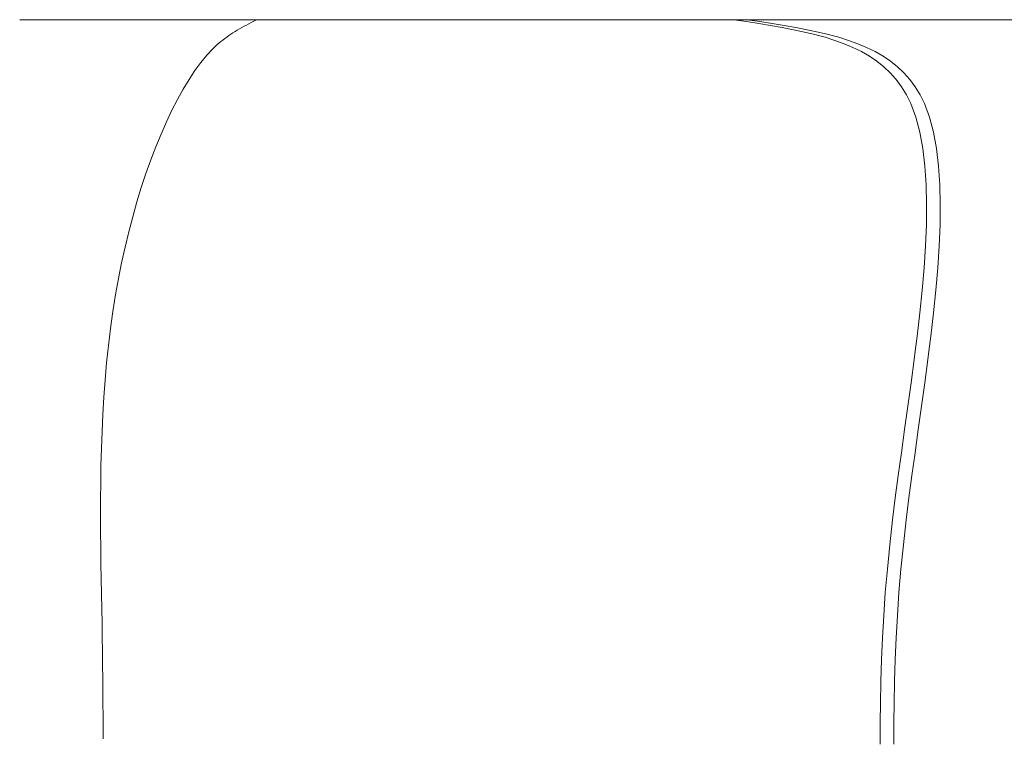
# Model space of a CAD drawing. Units: millimetres. Extents: x -3977 to 3980, y -2269 to 2270.
# Drawn here: x -1707 to -1571, y 137 to 236 of the extents above; entities that cross this region are included whole.
import ezdxf

# ---------------------------------------------------------------- set-up
doc = ezdxf.new("R2010")
doc.units = ezdxf.units.MM
for name, color, linetype, lineweight in [('EF-Polyplay-_Main', 7, 'Continuous', 5), ('EF-Polyplay-Lime Green', 7, 'Continuous', 5), ('Working-None', 7, 'Continuous', 5)]:
    doc.layers.add(name, color=color, linetype=linetype, lineweight=lineweight)

# ---------------------------------------------------------------- blocks, each defined once
blk = doc.blocks.new('Group')
at = {"layer": 'EF-Polyplay-_Main', "color": 7, "linetype": 'Continuous', "lineweight": 5, "transparency": 33554687}
blk.add_line((-2036.8, 266.33), (-1694.24, 266.33), dxfattribs=at)
at = {"layer": 'EF-Polyplay-Lime Green', "color": 7, "linetype": 'Continuous', "lineweight": 5, "transparency": 33554687}
for p, q in [((-2004.53, 266.14), (-2004.87, 265.96)), ((-2004.17, 266.33), (-2004.53, 266.14)), ((-1936.62, 266.06), (-1938.36, 266.33)), ((-1938.36, 266.33), (-1936.62, 266.06)), ((-1934.92, 265.8), (-1936.62, 266.06)), ((-1936.62, 266.06), (-1934.92, 265.8)), ((-1934.74, 266.06), (-1936.48, 266.33)), ((-1933.05, 265.8), (-1934.74, 266.06)), ((-2007.1, 264.7), (-2007.4, 264.52)), ((-2006.8, 264.88), (-2007.1, 264.7)), ((-2006.5, 265.06), (-2006.8, 264.88)), ((-2006.19, 265.24), (-2006.5, 265.06)), ((-2005.87, 265.42), (-2006.19, 265.24)), ((-2005.55, 265.59), (-2005.87, 265.42)), ((-2005.21, 265.77), (-2005.55, 265.59)), ((-2004.87, 265.96), (-2005.21, 265.77)), ((-1933.27, 265.52), (-1934.92, 265.8)), ((-1934.92, 265.8), (-1933.27, 265.52)), ((-1931.67, 265.24), (-1933.27, 265.52)), ((-1933.27, 265.52), (-1931.67, 265.24)), ((-1931.39, 265.52), (-1933.05, 265.8)), ((-1930.11, 264.94), (-1931.67, 265.24)), ((-1931.67, 265.24), (-1930.11, 264.94)), ((-1929.79, 265.24), (-1931.39, 265.52)), ((-1928.61, 264.62), (-1930.11, 264.94)), ((-1930.11, 264.94), (-1928.61, 264.62)), ((-1928.24, 264.94), (-1929.79, 265.24)), ((-1926.73, 264.62), (-1928.24, 264.94)), ((-2008.81, 263.52), (-2009.08, 263.3)), ((-2008.53, 263.73), (-2008.81, 263.52)), ((-2008.25, 263.94), (-2008.53, 263.73)), ((-2007.97, 264.14), (-2008.25, 263.94)), ((-2007.69, 264.33), (-2007.97, 264.14)), ((-2007.4, 264.52), (-2007.69, 264.33)), ((-1927.16, 264.28), (-1928.61, 264.62)), ((-1928.61, 264.62), (-1927.16, 264.28)), ((-1926.67, 264.14), (-1927.16, 264.28)), ((-1927.16, 264.28), (-1926.67, 264.14)), ((-1925.28, 264.28), (-1926.73, 264.62)), ((-1925.76, 263.9), (-1926.67, 264.14)), ((-1926.67, 264.14), (-1925.76, 263.9)), ((-1924.42, 263.48), (-1925.76, 263.9)), ((-1925.76, 263.9), (-1924.42, 263.48)), ((-1924.79, 264.14), (-1925.28, 264.28)), ((-1923.88, 263.9), (-1924.79, 264.14)), ((-1923.14, 263.02), (-1924.42, 263.48)), ((-1924.42, 263.48), (-1923.14, 263.02)), ((-1922.54, 263.48), (-1923.88, 263.9)), ((-1921.26, 263.02), (-1922.54, 263.48)), ((-2010.15, 262.33), (-2010.99, 261.43)), ((-2009.89, 262.59), (-2010.15, 262.33)), ((-2009.62, 262.84), (-2009.89, 262.59)), ((-2009.35, 263.07), (-2009.62, 262.84)), ((-2009.08, 263.3), (-2009.35, 263.07)), ((-1921.92, 262.51), (-1923.14, 263.02)), ((-1923.14, 263.02), (-1921.92, 262.51)), ((-1920.76, 261.94), (-1921.92, 262.51)), ((-1921.92, 262.51), (-1920.76, 261.94)), ((-1920.04, 262.51), (-1921.26, 263.02)), ((-1918.88, 261.94), (-1920.04, 262.51)), ((-2010.99, 261.43), (-2011.82, 260.43)), ((-1919.66, 261.31), (-1920.76, 261.94)), ((-1920.76, 261.94), (-1919.66, 261.31)), ((-1918.64, 260.62), (-1919.66, 261.31)), ((-1919.66, 261.31), (-1918.64, 260.62)), ((-1917.78, 261.31), (-1918.88, 261.94)), ((-1916.76, 260.62), (-1917.78, 261.31)), ((-2012.64, 259.31), (-2013.45, 258.08)), ((-2011.82, 260.43), (-2012.64, 259.31)), ((-1917.67, 259.85), (-1918.64, 260.62)), ((-1918.64, 260.62), (-1917.67, 259.85)), ((-1916.78, 259.01), (-1917.67, 259.85)), ((-1917.67, 259.85), (-1916.78, 259.01)), ((-1915.79, 259.85), (-1916.76, 260.62)), ((-1914.9, 259.01), (-1915.79, 259.85)), ((-2013.45, 258.08), (-2014.26, 256.76)), ((-1915.96, 258.08), (-1916.78, 259.01)), ((-1916.78, 259.01), (-1915.96, 258.08)), ((-1915.22, 257.07), (-1915.96, 258.08)), ((-1915.96, 258.08), (-1915.22, 257.07)), ((-1914.08, 258.08), (-1914.9, 259.01)), ((-1913.34, 257.07), (-1914.08, 258.08)), ((-2014.26, 256.76), (-2015.04, 255.34)), ((-1914.55, 255.96), (-1915.22, 257.07)), ((-1915.22, 257.07), (-1914.55, 255.96)), ((-1912.67, 255.96), (-1913.34, 257.07)), ((-2015.04, 255.34), (-2015.82, 253.83)), ((-1913.96, 254.75), (-1914.55, 255.96)), ((-1914.55, 255.96), (-1913.96, 254.75)), ((-1912.08, 254.75), (-1912.67, 255.96)), ((-1913.26, 252.87), (-1913.96, 254.75)), ((-1913.96, 254.75), (-1913.26, 252.87)), ((-1911.38, 252.87), (-1912.08, 254.75)), ((-2016.08, 253.27), (-2016.57, 252.23)), ((-2015.82, 253.83), (-2016.08, 253.27)), ((-1912.7, 250.8), (-1913.26, 252.87)), ((-1913.26, 252.87), (-1912.7, 250.8)), ((-1910.83, 250.8), (-1911.38, 252.87)), ((-2016.57, 252.23), (-2017.31, 250.56)), ((-2017.31, 250.56), (-2018.03, 248.81)), ((-1912.29, 248.55), (-1912.7, 250.8)), ((-1912.7, 250.8), (-1912.29, 248.55)), ((-1910.41, 248.55), (-1910.83, 250.8)), ((-2018.03, 248.81), (-2018.72, 247)), ((-1912, 246.13), (-1912.29, 248.55)), ((-1912.29, 248.55), (-1912, 246.13)), ((-1910.12, 246.13), (-1910.41, 248.55)), ((-2018.72, 247), (-2019.39, 245.12)), ((-1911.83, 243.57), (-1912, 246.13)), ((-1912, 246.13), (-1911.83, 243.57)), ((-1909.95, 243.57), (-1910.12, 246.13)), ((-2019.39, 245.12), (-2020.03, 243.18)), ((-2020.03, 243.18), (-2020.64, 241.19)), ((-1911.77, 240.87), (-1911.83, 243.57)), ((-1911.83, 243.57), (-1911.77, 240.87)), ((-1909.89, 240.87), (-1909.95, 243.57)), ((-2020.64, 241.19), (-2021.22, 239.15)), ((-1911.8, 238.05), (-1911.77, 240.87)), ((-1911.77, 240.87), (-1911.8, 238.05)), ((-1909.92, 238.05), (-1909.89, 240.87)), ((-2021.22, 239.15), (-2021.77, 237.07)), ((-1911.92, 235.13), (-1911.8, 238.05)), ((-1911.8, 238.05), (-1911.92, 235.13)), ((-1910.04, 235.13), (-1909.92, 238.05)), ((-2021.77, 237.07), (-2022.28, 234.95)), ((-2022.28, 234.95), (-2022.75, 232.8)), ((-1912.12, 232.12), (-1911.92, 235.13)), ((-1911.92, 235.13), (-1912.12, 232.12)), ((-1910.24, 232.12), (-1910.04, 235.13)), ((-2022.75, 232.8), (-2023.19, 230.63)), ((-1912.38, 229.03), (-1912.12, 232.12)), ((-1912.12, 232.12), (-1912.38, 229.03)), ((-1910.5, 229.03), (-1910.24, 232.12)), ((-2023.19, 230.63), (-2023.58, 228.43)), ((-2023.58, 228.43), (-2023.96, 226.09)), ((-1912.7, 225.89), (-1912.38, 229.03)), ((-1912.38, 229.03), (-1912.7, 225.89)), ((-1910.82, 225.89), (-1910.5, 229.03)), ((-2023.96, 226.09), (-2024.28, 223.74)), ((-1913.07, 222.7), (-1912.7, 225.89)), ((-1912.7, 225.89), (-1913.07, 222.7)), ((-1911.19, 222.7), (-1910.82, 225.89)), ((-2024.28, 223.74), (-2024.57, 221.37)), ((-1913.33, 220.61), (-1913.07, 222.7)), ((-1913.07, 222.7), (-1913.33, 220.61)), ((-1911.45, 220.61), (-1911.19, 222.7)), ((-2024.57, 221.37), (-2024.64, 220.61)), ((-2024.64, 220.61), (-2024.81, 219)), ((-1913.47, 219.48), (-1913.33, 220.61)), ((-1913.33, 220.61), (-1913.47, 219.48)), ((-1911.59, 219.48), (-1911.45, 220.61)), ((-2024.81, 219), (-2025.02, 216.63)), ((-1913.9, 216.24), (-1913.47, 219.48)), ((-1913.47, 219.48), (-1913.9, 216.24)), ((-1912.02, 216.24), (-1911.59, 219.48)), ((-2025.02, 216.63), (-2025.19, 214.25)), ((-1914.34, 213.01), (-1913.9, 216.24)), ((-1913.9, 216.24), (-1914.34, 213.01)), ((-1912.47, 213.01), (-1912.02, 216.24)), ((-2025.19, 214.25), (-2025.33, 211.88)), ((-2025.33, 211.88), (-2025.44, 209.52)), ((-1914.8, 209.79), (-1914.34, 213.01)), ((-1914.34, 213.01), (-1914.8, 209.79)), ((-1912.92, 209.79), (-1912.47, 213.01)), ((-2025.44, 209.52), (-2025.52, 207.17)), ((-1915.24, 206.6), (-1914.8, 209.79)), ((-1914.8, 209.79), (-1915.24, 206.6)), ((-1913.36, 206.6), (-1912.92, 209.79)), ((-2025.52, 207.17), (-2025.59, 204.83)), ((-1915.68, 203.45), (-1915.24, 206.6)), ((-1915.24, 206.6), (-1915.68, 203.45)), ((-1913.8, 203.45), (-1913.36, 206.6)), ((-2025.59, 204.83), (-2025.62, 202.52)), ((-2025.62, 202.52), (-2025.64, 200.22)), ((-1916.09, 200.37), (-1915.68, 203.45)), ((-1915.68, 203.45), (-1916.09, 200.37)), ((-1914.21, 200.37), (-1913.8, 203.45)), ((-2025.64, 200.22), (-2025.65, 197.95)), ((-1916.46, 197.36), (-1916.09, 200.37)), ((-1916.09, 200.37), (-1916.46, 197.36)), ((-1914.58, 197.36), (-1914.21, 200.37)), ((-2025.65, 197.95), (-2025.64, 195.71)), ((-1916.85, 193.9), (-1916.46, 197.36)), ((-1916.46, 197.36), (-1916.85, 193.9)), ((-1914.97, 193.9), (-1914.58, 197.36)), ((-2025.64, 195.71), (-2025.62, 193.51)), ((-2025.62, 193.51), (-2025.59, 191.34)), ((-1917.18, 190.56), (-1916.85, 193.9)), ((-1916.85, 193.9), (-1917.18, 190.56)), ((-1915.3, 190.56), (-1914.97, 193.9)), ((-2025.59, 191.34), (-2025.56, 189.21)), ((-1917.46, 187.32), (-1917.18, 190.56)), ((-1917.18, 190.56), (-1917.46, 187.32)), ((-1915.58, 187.32), (-1915.3, 190.56)), ((-2025.56, 189.21), (-2025.52, 187.13)), ((-2025.52, 187.13), (-2025.48, 185.1)), ((-1917.68, 184.17), (-1917.46, 187.32)), ((-1917.46, 187.32), (-1917.68, 184.17)), ((-1915.8, 184.17), (-1915.58, 187.32)), ((-2025.48, 185.1), (-2025.45, 183.12)), ((-1917.86, 181.09), (-1917.68, 184.17)), ((-1917.68, 184.17), (-1917.86, 181.09)), ((-1915.98, 181.09), (-1915.8, 184.17)), ((-2025.45, 183.12), (-2025.41, 181.12)), ((-2025.41, 181.12), (-2025.39, 179.19)), ((-1917.99, 178.08), (-1917.86, 181.09)), ((-1917.86, 181.09), (-1917.99, 178.08)), ((-1916.11, 178.08), (-1915.98, 181.09)), ((-2025.39, 179.19), (-2025.36, 177.31)), ((-1918.08, 175.12), (-1917.99, 178.08)), ((-1917.99, 178.08), (-1918.08, 175.12)), ((-1916.2, 175.12), (-1916.11, 178.08)), ((-2025.36, 177.31), (-2025.35, 175.48)), ((-2025.35, 175.48), (-2025.34, 174.89)), ((-1918.09, 174.89), (-1918.08, 175.12)), ((-1918.08, 175.12), (-1918.09, 174.89)), ((-1916.21, 174.89), (-1916.2, 175.12)), ((-2025.34, 174.89), (-2025.33, 173.71)), ((-1918.14, 172.2), (-1918.09, 174.89)), ((-1918.09, 174.89), (-1918.14, 172.2)), ((-1916.26, 172.2), (-1916.21, 174.89)), ((-2025.33, 173.71), (-2025.32, 171.99)), ((-2025.32, 171.99), (-2025.31, 170.32)), ((-1918.16, 169.3), (-1918.14, 172.2)), ((-1918.14, 172.2), (-1918.16, 169.3)), ((-1916.28, 169.3), (-1916.26, 172.2)), ((-2025.31, 170.32), (-2025.31, 168.7)), ((-2025.31, 168.7), (-2025.31, 167.13)), ((-1918.15, 166.42), (-1918.16, 169.3)), ((-1918.16, 169.3), (-1918.15, 166.42)), ((-1916.27, 166.42), (-1916.28, 169.3))]:
    blk.add_line(p, q, dxfattribs=at)

msp = doc.modelspace()

# ---------------------------------------------------------------- block references
at = {"layer": 'Working-None'}
msp.add_blockref('Group', (330.24, -30), dxfattribs=at)

doc.saveas('drawing.dxf')
